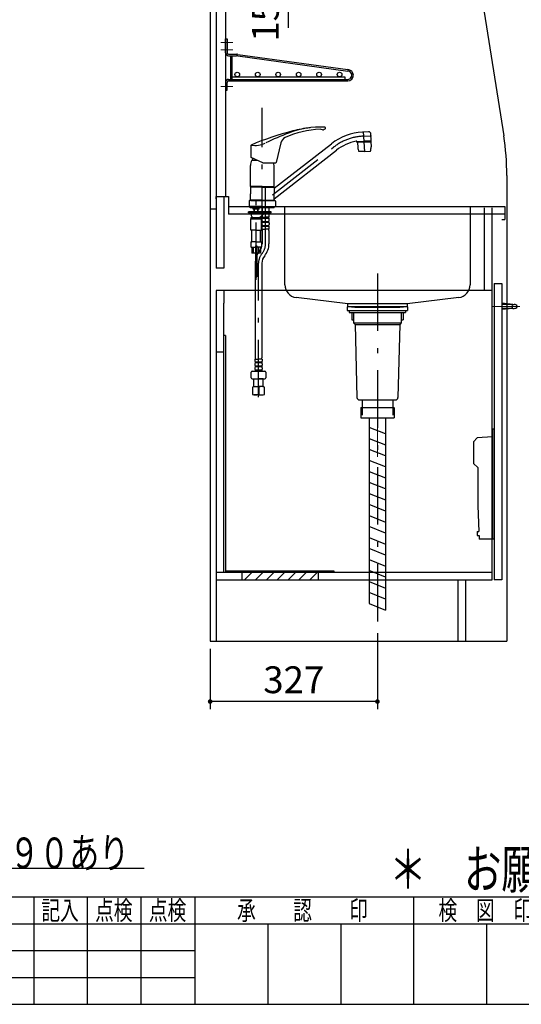
# Model space of a CAD drawing. Units: millimetres. Extents: x 210 to 6060, y -216 to 4222.
# Drawn here: x 3123 to 4103, y 68 to 1993 of the extents above; entities that cross this region are included whole.
import ezdxf

# ---------------------------------------------------------------- set-up
doc = ezdxf.new("R2010")
doc.units = ezdxf.units.MM
doc.header["$LTSCALE"] = 3.75
doc.linetypes.add('DASHDOT', pattern=[50.5, 30, -9, 2.5, -9])
doc.linetypes.add('HIDDEN', pattern=[12.6, 8.4, -4.2])
for name, color, linetype, lineweight in [('シンク', 14, 'Continuous', 9), ('スイッチ', 4, 'Continuous', 9), ('メイン', 7, 'Continuous', 9), ('水切棚', 132, 'Continuous', 9), ('蛇口、冷蔵庫', 94, 'Continuous', 9), ('設備類', 134, 'Continuous', 9), ('電源', 54, 'Continuous', 9)]:
    doc.layers.add(name, color=color, linetype=linetype, lineweight=lineweight)
doc.styles.get("Standard").update_dxf_attribs({"font": 'txt', "bigfont": 'bigfont'})
doc.styles.add('ＭＳ ゴシック', font='txt')
doc.dimstyles.get("Standard").update_dxf_attribs({"dimtxt": 0.18, "dimasz": 0.18, "dimexe": 0.18, "dimexo": 0.0625, "dimgap": 0.09, "dimtad": 0, "dimtih": 1, "dimtoh": 1, "dimdec": 4, "dimzin": 0, "dimdsep": 46, "dimtxsty": 'Standard', "dimcen": 0.09, "dimadec": 0, "dimazin": 0, "dimtfac": 1, "dimtdec": 4, "dimtofl": 0, "dimtmove": 0, "dimatfit": 3, "dimfxl": 1, "dimtolj": 1, "dimtzin": 0, "dimarcsym": 0})
pattern_1 = [(45, (-3041.312, 21.5), (-10.606602, 10.606602), [])]

# ---------------------------------------------------------------- blocks, each defined once
blk = doc.blocks.new('_DOT')
at = {"color": 0}
blk.add_line((-0.5, 0), (-1, 0), dxfattribs=at)
at = {"color": 0, "const_width": 0.5}
blk.add_lwpolyline([(-0.25, 0, 1), (0.25, 0, 1)], format="xyb", close=True, dxfattribs=at)
blk = doc.blocks.new('Dim1')
at = {"layer": '設備類', "color": 134, "linetype": 'Continuous', "lineweight": 30}
for p, q in [((2846.7, 762.5), (2846.7, 527)), ((2861.7, 762.5), (2861.7, 527)), ((2930.1, 542), (2801.7, 542))]:
    blk.add_line(p, q, dxfattribs=at)
at = {"layer": '設備類', "color": 134, "linetype": 'Continuous', "lineweight": 30, "xscale": 9, "yscale": 9, "zscale": 9}
for p, rotation in [((2846.7, 542), 359.9999999999996), ((2861.7, 542), 179.9999999999998)]:
    blk.add_blockref('_DOT', p, dxfattribs=dict(at, rotation=rotation))
at = {"layer": '設備類', "color": 134, "linetype": 'Continuous', "lineweight": 9, "insert": (2877.6, 540.2), "char_height": 52.5, "width": 387.5, "attachment_point": 7, "style": 'ＭＳ ゴシック'}
blk.add_mtext('15', dxfattribs=at)
blk = doc.blocks.new('*G32')
at = {"layer": 'スイッチ', "color": 4, "linetype": 'Continuous', "lineweight": 30}
for p, q in [((3556.8, 912.5), (3556.8, 897.5)), ((3706.8, 912.5), (3556.8, 912.5)), ((3706.8, 897.5), (3706.8, 912.5)), ((3556.8, 897.5), (3706.8, 897.5))]:
    blk.add_line(p, q, dxfattribs=at)
blk = doc.blocks.new('*G33')
at = {"layer": 'スイッチ', "color": 4, "linetype": 'Continuous', "lineweight": 30}
for p, q in [((3526.8, 912.5), (3526.8, 915)), ((3526.8, 915), (3736.8, 915)), ((3736.8, 912.5), (3526.8, 912.5)), ((3736.8, 915), (3736.8, 912.5))]:
    blk.add_line(p, q, dxfattribs=at)
blk = doc.blocks.new('Dim13')
at = {"layer": '設備類', "color": 134, "linetype": 'Continuous', "lineweight": 30}
for p, q in [((3821.8, 793.3), (3821.8, 644.6)), ((3494.8, 762.5), (3494.8, 644.6)), ((3821.8, 659.6), (3494.8, 659.6))]:
    blk.add_line(p, q, dxfattribs=at)
at = {"layer": '設備類', "color": 134, "linetype": 'Continuous', "lineweight": 30, "xscale": 9, "yscale": 9, "zscale": 9}
for p, rotation in [((3494.8, 659.6), 179.9999999999998), ((3821.8, 659.6), 359.9999999999997)]:
    blk.add_blockref('_DOT', p, dxfattribs=dict(at, rotation=rotation))
at = {"layer": '設備類', "color": 134, "linetype": 'Continuous', "lineweight": 9, "insert": (3658.3, 659.6), "char_height": 52.5, "width": 675, "attachment_point": 8, "style": 'ＭＳ ゴシック'}
blk.add_mtext('327', dxfattribs=at)
blk = doc.blocks.new('*G35')
at = {"layer": '蛇口、冷蔵庫', "color": 94, "linetype": 'Continuous', "lineweight": 30}
for p, q in [((4016.8, 1175.5), (4009.8, 1167.5)), ((4046.8, 1177.5), (4016.8, 1175.5)), ((4046.8, 1192.5), (4046.8, 977.5)), ((4049.8, 1192.5), (4046.8, 1192.5)), ((4009.8, 1167.5), (4009.8, 1125.5)), ((4017.8, 1117.5), (4009.8, 1125.5)), ((4017.8, 1117.5), (4017.8, 1042.5)), ((4017.8, 1042.5), (4020.1, 992.5)), ((4016.8, 992.5), (4020.1, 992.5)), ((4016.8, 992.5), (4016.8, 984.5)), ((4016.8, 984.5), (4020.5, 984.5)), ((4020.5, 984.5), (4020.8, 977.5)), ((4049.8, 977.5), (4020.8, 977.5))]:
    blk.add_line(p, q, dxfattribs=at)
blk = doc.blocks.new('*G36')
at = {"layer": 'スイッチ', "color": 4, "linetype": 'DASHDOT', "lineweight": 9}
blk.add_line((4099.9, 1432.5), (4044.8, 1432.5), dxfattribs=at)
at = {"layer": 'スイッチ', "color": 4, "linetype": 'Continuous', "lineweight": 30}
for p, q in [((4086.4, 1436.4), (4064.8, 1438.5)), ((4064.8, 1438.5), (4064.8, 1426.5)), ((4086.4, 1436.4), (4064.8, 1436)), ((4086.4, 1428.6), (4064.8, 1429)), ((4086.4, 1428.6), (4064.8, 1426.5)), ((4086.4, 1436.4), (4089.1, 1436.4)), ((4086.4, 1428.6), (4089.1, 1428.6))]:
    blk.add_line(p, q, dxfattribs=at)
for centre, radius, start, end in [((4114.8, 1432.5), 30, 175.1694, 184.8306), ((4086.4, 1434.9), 1.5, 90, 175.1694), ((4086.4, 1430.1), 1.5, 184.8306, 270), ((4089.1, 1426.4), 10, 69.7948, 90), ((4089.1, 1438.6), 10, 270, 290.2052), ((4091.3, 1432.5), 3.5, 290.2052, 69.7948)]:
    blk.add_arc(centre, radius, start, end, dxfattribs=at)
blk = doc.blocks.new('Dim15')
at = {"layer": '設備類', "color": 134, "linetype": 'Continuous', "lineweight": 30}
for p, q in [((3709.8, 2064.5), (3632.2, 2064.5)), ((3647.2, 2064.5), (3647.2, 1977.2)), ((3711.8, 2049.5), (3632.2, 2049.5))]:
    blk.add_line(p, q, dxfattribs=at)
at = {"layer": '設備類', "color": 134, "linetype": 'Continuous', "lineweight": 30, "xscale": 9, "yscale": 9, "zscale": 9}
for p, rotation in [((3647.2, 2064.5), 269.9999999999997), ((3647.2, 2049.5), 89.99999999999949)]:
    blk.add_blockref('_DOT', p, dxfattribs=dict(at, rotation=rotation))
at = {"layer": '設備類', "color": 134, "linetype": 'Continuous', "lineweight": 9, "insert": (3645.4, 2029.7), "char_height": 52.5, "width": 387.5, "attachment_point": 9, "rotation": 90, "style": 'ＭＳ ゴシック'}
blk.add_mtext('15', dxfattribs=at)
blk = doc.blocks.new('Dim17')
at = {"layer": '設備類', "color": 134, "linetype": 'Continuous', "lineweight": 30}
for p, q in [((3758.8, 2554.5), (3844.5, 2554.5)), ((3829.5, 2554.5), (3829.5, 2049.5)), ((3758.8, 2049.5), (3844.5, 2049.5))]:
    blk.add_line(p, q, dxfattribs=at)
at = {"layer": '設備類', "color": 134, "linetype": 'Continuous', "lineweight": 30, "xscale": 9, "yscale": 9, "zscale": 9}
for p, rotation in [((3829.5, 2554.5), 89.99999999999959), ((3829.5, 2049.5), 269.9999999999995)]:
    blk.add_blockref('_DOT', p, dxfattribs=dict(at, rotation=rotation))
at = {"layer": '設備類', "color": 134, "linetype": 'Continuous', "lineweight": 9, "insert": (3829.5, 2302), "char_height": 60, "width": 771.429, "attachment_point": 8, "rotation": 90, "style": 'ＭＳ ゴシック'}
blk.add_mtext('505', dxfattribs=at)
blk = doc.blocks.new('*G60')
at = {"layer": '蛇口、冷蔵庫', "color": 94, "linetype": 'DASHDOT', "lineweight": 30}
for p, q in [((3596.8, 1554.5), (3596.8, 1820.6)), ((3796.9, 1734.7), (3794.8, 1774.5)), ((3793, 1765.3), (3810.5, 1766.2)), ((3616.8, 1650.6), (3736.7, 1744.2)), ((3584.8, 1484.3), (3584.8, 1670.1)), ((3603.1, 1554.9), (3603.1, 1675.2)), ((3589.4, 1254.7), (3589.4, 1516.8))]:
    blk.add_line(p, q, dxfattribs=at)
at = {"layer": '蛇口、冷蔵庫', "color": 94, "linetype": 'Continuous', "lineweight": 30}
for p, q in [((3804.5, 1773.9), (3792.4, 1773.3)), ((3633, 1752.4), (3623.8, 1713.8)), ((3781.7, 1754.7), (3795.8, 1755.4)), ((3781.8, 1753.7), (3781.7, 1754.8)), ((3781.8, 1753.7), (3795.8, 1754.4)), ((3795.9, 1753.4), (3782.9, 1752.7)), ((3782.9, 1752.7), (3783.1, 1753)), ((3782.9, 1752.7), (3783.4, 1743.1)), ((3795.9, 1753.6), (3783.1, 1753)), ((3785.9, 1753.9), (3785.9, 1753.1)), ((3809.9, 1756.2), (3795.8, 1755.4)), ((3809.9, 1755.2), (3795.8, 1754.4)), ((3795.9, 1753.6), (3808.7, 1754.3)), ((3795.9, 1753.4), (3808.9, 1754.1)), ((3805.8, 1755), (3805.8, 1754.1)), ((3808.7, 1754.3), (3808.9, 1754.1)), ((3808.9, 1754.1), (3809.4, 1744.5)), ((3809.9, 1756.4), (3809.2, 1769.7)), ((3809.9, 1755.2), (3809.9, 1756.2)), ((3574.8, 1723.9), (3574.8, 1748)), ((3619.9, 1642.9), (3741.6, 1737.9)), ((3620.3, 1663.5), (3731.8, 1750.6)), ((3796.8, 1735.7), (3785.6, 1735.1)), ((3796.8, 1735.7), (3808.1, 1736.2)), ((3597.6, 1713.2), (3574.8, 1723.9)), ((3576.3, 1718.2), (3586.9, 1718.2)), ((3577.8, 1722.4), (3577.8, 1718.2)), ((3573.8, 1667.1), (3573.8, 1707.8)), ((3598.4, 1713.1), (3622.8, 1713.1)), ((3619.8, 1667.1), (3619.8, 1707.8)), ((3574.3, 1666.6), (3573.8, 1667.1)), ((3596.8, 1667.1), (3573.8, 1667.1)), ((3574.1, 1665.9), (3573.8, 1665.6)), ((3573.8, 1665.6), (3573.8, 1652.9)), ((3596.8, 1665.6), (3573.8, 1665.6)), ((3596.8, 1665.9), (3574.1, 1665.9)), ((3596.8, 1666.6), (3574.3, 1666.6)), ((3574.3, 1666.4), (3574.3, 1665.9)), ((3596.8, 1666.4), (3574.3, 1666.4)), ((3576.9, 1666.6), (3576.9, 1666.4)), ((3596.8, 1667.1), (3619.8, 1667.1)), ((3596.8, 1666.6), (3619.3, 1666.6)), ((3596.8, 1666.4), (3619.3, 1666.4)), ((3596.8, 1665.9), (3618.8, 1665.9)), ((3596.8, 1665.6), (3619.8, 1665.6)), ((3615.8, 1665.9), (3619.5, 1665.9)), ((3616.8, 1666.6), (3616.8, 1666.4)), ((3619.8, 1667.1), (3619.3, 1666.6)), ((3619.3, 1666.4), (3619.3, 1665.9)), ((3619.5, 1665.9), (3619.8, 1665.6)), ((3619.8, 1665.6), (3619.8, 1652.9)), ((3570.8, 1638.3), (3570.8, 1627.5)), ((3574.5, 1639.5), (3572, 1639.5)), ((3573.8, 1640.3), (3573.8, 1652.9)), ((3573.8, 1640.3), (3574.1, 1640)), ((3596.8, 1640.3), (3573.8, 1640.3)), ((3576.6, 1640.3), (3573.8, 1640.3)), ((3576.9, 1640), (3574.1, 1640)), ((3596.8, 1640), (3574.1, 1640)), ((3574.3, 1640), (3574.3, 1639.5)), ((3574.3, 1639.5), (3596.8, 1639.5)), ((3576.9, 1640), (3574.8, 1640)), ((3577.9, 1640), (3574.8, 1640)), ((3596.8, 1640.3), (3619.8, 1640.3)), ((3596.8, 1640), (3619.5, 1640)), ((3596.8, 1639.5), (3619.3, 1639.5)), ((3619.1, 1639.5), (3621.6, 1639.5)), ((3619.3, 1640), (3619.3, 1639.5)), ((3619.8, 1640.3), (3619.5, 1640)), ((3619.8, 1640.3), (3619.8, 1652.9)), ((3622.8, 1638.3), (3622.8, 1627.5)), ((3596.8, 1627.5), (3570.8, 1627.5)), ((3573.3, 1625.5), (3573.3, 1627.5)), ((3584.8, 1625.5), (3573.3, 1625.5)), ((3579, 1622.7), (3579, 1625.5)), ((3579.2, 1622.5), (3579, 1622.7)), ((3584.8, 1622.5), (3579.2, 1622.5)), ((3580.8, 1617.5), (3580.8, 1622.5)), ((3581.5, 1617.5), (3581.5, 1622.5)), ((3603.1, 1625.5), (3584.8, 1625.5)), ((3590.5, 1622.5), (3584.8, 1622.5)), ((3588.2, 1617.5), (3588.2, 1622.5)), ((3588.8, 1617.5), (3588.8, 1622.5)), ((3590.7, 1622.7), (3590.5, 1622.5)), ((3590.7, 1622.7), (3590.7, 1625.5)), ((3596.6, 1625.5), (3596.6, 1617.5)), ((3596.8, 1627.5), (3622.8, 1627.5)), ((3620.3, 1625.5), (3603.1, 1625.5)), ((3609.6, 1625.5), (3609.6, 1617.5)), ((3620.3, 1625.5), (3620.3, 1627.5)), ((3614.1, 1617.5), (3569.8, 1617.5)), ((3569.8, 1615.5), (3569.8, 1617.5)), ((3614.1, 1615.5), (3569.8, 1615.5)), ((3574.3, 1606.5), (3584.8, 1606.5)), ((3574.3, 1606.5), (3574.3, 1603.5)), ((3574.3, 1582), (3574.3, 1603.5)), ((3574.3, 1603.5), (3595.3, 1603.5)), ((3575.3, 1613.5), (3575.3, 1610.5)), ((3584.8, 1606.5), (3595.3, 1606.5)), ((3600.2, 1614.2), (3593, 1607.6)), ((3595.3, 1606.5), (3595.3, 1603.5)), ((3595.3, 1582), (3595.3, 1603.5)), ((3596.1, 1600.4), (3596.1, 1603.2)), ((3596.6, 1610.9), (3596.6, 1607.2)), ((3596.9, 1606.9), (3596.6, 1607.2)), ((3596.7, 1604.9), (3596.7, 1606.9)), ((3596.7, 1606.9), (3603.1, 1606.9)), ((3596.7, 1606.4), (3609.5, 1606.4)), ((3596.7, 1604.9), (3609.5, 1604.9)), ((3596.7, 1598.6), (3609.5, 1598.6)), ((3596.7, 1597.1), (3596.7, 1598.6)), ((3597.2, 1606.9), (3603.1, 1606.9)), ((3609.5, 1606.9), (3603.1, 1606.9)), ((3609, 1606.9), (3603.1, 1606.9)), ((3609.3, 1606.9), (3609.6, 1607.2)), ((3609.5, 1604.9), (3609.5, 1606.9)), ((3609.5, 1597.1), (3609.5, 1598.6)), ((3609.6, 1615.5), (3609.6, 1607.2)), ((3610.1, 1600.4), (3610.1, 1603.2)), ((3614.1, 1615.5), (3614.1, 1617.5)), ((3584.8, 1581.5), (3574.8, 1581.5)), ((3576.3, 1559.5), (3576.3, 1580.5)), ((3584.8, 1581.5), (3594.8, 1581.5)), ((3593.3, 1559.5), (3593.3, 1580.5)), ((3596.1, 1595.4), (3596.1, 1592.6)), ((3596.1, 1583.5), (3596.1, 1587.6)), ((3596.1, 1583.5), (3603.1, 1583.5)), ((3596.4, 1581.1), (3596.4, 1554.9)), ((3596.7, 1597.1), (3609.5, 1597.1)), ((3596.7, 1589.3), (3596.7, 1590.8)), ((3596.7, 1590.8), (3609.5, 1590.8)), ((3596.8, 1589.3), (3609.5, 1589.3)), ((3610.1, 1583.5), (3603.1, 1583.5)), ((3609.5, 1589.3), (3609.5, 1590.8)), ((3609.8, 1581.1), (3609.8, 1554.9)), ((3610.1, 1595.4), (3610.1, 1592.6)), ((3610.1, 1583.5), (3610.1, 1587.6)), ((3574.3, 1558), (3574.3, 1549)), ((3584.8, 1558.5), (3574.8, 1558.5)), ((3574.8, 1548.5), (3583.3, 1548.5)), ((3576.3, 1548.5), (3576.3, 1536.5)), ((3579.9, 1536.5), (3579.9, 1548.5)), ((3583.3, 1550.7), (3583.3, 1536.5)), ((3583.4, 1550.5), (3583.4, 1490.5)), ((3583.4, 1550.5), (3586.3, 1550.5)), ((3583.6, 1551), (3586, 1551)), ((3584.8, 1558.5), (3594.8, 1558.5)), ((3586.3, 1550.7), (3586.3, 1536.5)), ((3586.3, 1550.5), (3586.3, 1490.5)), ((3594.8, 1548.5), (3586.3, 1548.5)), ((3589.7, 1536.5), (3589.7, 1548.5)), ((3593.3, 1548.5), (3593.3, 1536.5)), ((3595.3, 1558), (3595.3, 1549)), ((3583.3, 1536.5), (3576.3, 1536.5)), ((3593.3, 1536.5), (3586.3, 1536.5)), ((3582.7, 1516.8), (3582.7, 1331.7)), ((3596.1, 1516.8), (3596.1, 1331.7)), ((3583.4, 1490.5), (3586.3, 1490.5)), ((3582.4, 1329.3), (3589.4, 1329.3)), ((3582.4, 1329.3), (3582.4, 1325.3)), ((3596.4, 1329.3), (3589.4, 1329.3)), ((3596.4, 1329.3), (3596.4, 1325.3)), ((3582.4, 1320.3), (3582.4, 1317.5)), ((3582.4, 1312.5), (3582.4, 1309.7)), ((3595.8, 1323.5), (3583, 1323.5)), ((3583, 1323.5), (3583, 1322)), ((3595.8, 1322), (3583, 1322)), ((3595.8, 1315.7), (3583, 1315.7)), ((3583, 1315.7), (3583, 1314.2)), ((3595.8, 1314.2), (3583, 1314.2)), ((3595.8, 1323.5), (3595.8, 1322)), ((3595.8, 1315.7), (3595.8, 1314.2)), ((3596.4, 1320.3), (3596.4, 1317.5)), ((3596.4, 1312.5), (3596.4, 1309.7)), ((3574.9, 1292.8), (3574.9, 1303.8)), ((3576.9, 1305.8), (3589.4, 1305.8)), ((3576.9, 1290.8), (3589.4, 1290.8)), ((3580.4, 1275.5), (3580.4, 1290.8)), ((3580.5, 1290.8), (3580.4, 1290.8)), ((3580.4, 1290.8), (3589.4, 1290.8)), ((3595.8, 1307.9), (3583, 1307.9)), ((3583, 1307.9), (3583, 1305.9)), ((3595.8, 1306.4), (3583, 1306.4)), ((3589.4, 1305.8), (3601.9, 1305.8)), ((3589.4, 1290.8), (3601.9, 1290.8)), ((3598.4, 1290.8), (3589.4, 1290.8)), ((3595.8, 1307.9), (3595.8, 1305.9)), ((3598.4, 1275.5), (3598.4, 1290.8)), ((3598.4, 1290.8), (3598.4, 1290.8)), ((3603.9, 1303.8), (3603.9, 1292.8)), ((3577.4, 1274.7), (3580.4, 1275.5)), ((3577.4, 1274.7), (3578.1, 1274.7)), ((3577.4, 1274.7), (3577.4, 1260.4)), ((3580.4, 1275.5), (3589.4, 1275.5)), ((3580.4, 1275.5), (3589.4, 1275.5)), ((3588.8, 1274.7), (3590.1, 1274.7)), ((3588.8, 1274.7), (3588.8, 1260.4)), ((3588.8, 1274.7), (3588.8, 1260.4)), ((3598.4, 1275.5), (3589.4, 1275.5)), ((3590.1, 1274.7), (3590.1, 1260.4)), ((3601.4, 1274.7), (3598.4, 1275.5)), ((3600.8, 1274.7), (3601.4, 1274.7)), ((3601.4, 1260.4), (3601.4, 1274.7)), ((3577.4, 1260.4), (3580.4, 1259.5)), ((3577.4, 1260.4), (3578.1, 1260.4)), ((3589.4, 1259.5), (3580.4, 1259.5)), ((3588.8, 1260.4), (3590.1, 1260.4)), ((3589.4, 1259.5), (3598.4, 1259.5)), ((3598.4, 1259.5), (3601.4, 1260.4)), ((3600.8, 1260.4), (3601.4, 1260.4))]:
    blk.add_line(p, q, dxfattribs=at)
at = {"layer": '蛇口、冷蔵庫', "color": 94, "linetype": 'HIDDEN', "lineweight": 30}
for p, q in [((3583.4, 1522.1), (3586.3, 1522.1)), ((3583.4, 1497.5), (3586.3, 1497.5))]:
    blk.add_line(p, q, dxfattribs=at)
at = {"layer": '蛇口、冷蔵庫', "color": 94, "linetype": 'Continuous', "lineweight": 30}
for centre, radius, start, end in [((3819.2, 1156.6), 640, 104.7369, 112.4573), ((3716.7, 1599.1), 180, 92.2611, 114.7709), ((3709.6, 1613), 170, 86.7624, 111.3259), ((3717.5, 1543.4), 240, 96.4899, 104.7369), ((3710, 1771), 8, 57.8309, 92.2611), ((3715, 1779), 1.5, 237.8309, 293.4625), ((3703.7, 1805.2), 30, 293.4625, 302.7401), ((3719.1, 1781.2), 1.5, 302.7401, 86.7624), ((3798.3, 1665.4), 108, 93, 128), ((3804.7, 1769.4), 4.5, 3, 93), ((3880.5, 1175.2), 640, 111.3259, 115.6132), ((3647.6, 1748.9), 15, 114.7709, 166.5), ((3798.3, 1665.4), 92, 101.1161, 128), ((3780.7, 1754.7), 1, 2.9827, 101.1161), ((3809.7, 1756.4), 0.2, 273, 3), ((3576.3, 1747), 1.5, 112.3673, 180), ((3583.1, 1792.3), 45, 259.6785, 295.7266), ((3803.4, 1744.2), 20, 183.0001, 207.1469), ((3789.4, 1743.5), 20, 338.8532, 3.0001), ((3596.8, 1707.8), 23, 153.0376, 180), ((3575.8, 1724.5), 1, 180, 245), ((3598.4, 1715.1), 2, 245, 270), ((3596.8, 1707.8), 23, 0, 13.2808), ((3622.8, 1714.1), 1, 270, 346.5), ((3620.1, 1663.7), 0.3, 180, 308), ((3572, 1638.3), 1.2, 90, 180), ((3620.1, 1642.7), 0.3, 128, 180), ((3621.6, 1638.3), 1.2, 0, 90), ((3573.3, 1613.5), 2, 0, 90), ((3579.3, 1610.5), 4, 180, 270), ((3590.3, 1610.5), 4, 270, 313.7256), ((3599, 1603.2), 2.85, 142.1507, 180), ((3599, 1600.4), 2.85, 180, 217.8493), ((3603.6, 1610.5), 5, 90, 132.8062), ((3607.3, 1603.2), 2.85, 360, 37.8493), ((3607.3, 1600.4), 2.85, 322.1507, 0), ((3574.8, 1582), 0.5, 180, 270), ((3575.3, 1580.5), 1, 0, 90), ((3594.3, 1580.5), 1, 90, 180), ((3594.8, 1582), 0.5, 270, 0), ((3599, 1595.4), 2.85, 142.1507, 180), ((3599, 1592.6), 2.85, 180, 217.8493), ((3599, 1587.6), 2.85, 142.1507, 180), ((3606.4, 1581.1), 10, 165.9301, 180), ((3607.3, 1595.4), 2.85, 360, 37.8493), ((3607.3, 1592.6), 2.85, 322.1507, 0), ((3607.3, 1587.6), 2.85, 0, 37.8493), ((3599.8, 1581.1), 10, 0, 14.0699), ((3574.8, 1558), 0.5, 90, 180), ((3574.8, 1549), 0.5, 180, 270), ((3575.3, 1559.5), 1, 270, 0), ((3583.6, 1550.7), 0.3, 90, 180), ((3586, 1550.7), 0.3, 0, 90), ((3573.1, 1554.9), 23.3, 320.5038, 0), ((3594.3, 1559.5), 1, 180, 270), ((3594.8, 1558), 0.5, 0, 90), ((3594.8, 1549), 0.5, 270, 0), ((3573.1, 1554.9), 36.7, 320.5038, 0), ((3619.4, 1516.8), 36.7, 140.5038, 180), ((3619.4, 1516.8), 23.3, 140.5038, 180), ((3592.7, 1331.7), 10, 180, 194.0699), ((3586.1, 1331.7), 10, 345.9301, 0), ((3585.3, 1325.3), 2.85, 180, 217.8493), ((3585.3, 1320.3), 2.85, 142.1507, 180), ((3585.3, 1317.5), 2.85, 180, 217.8493), ((3585.3, 1312.5), 2.85, 142.1507, 180), ((3585.3, 1309.7), 2.85, 180, 217.8493), ((3593.6, 1325.3), 2.85, 322.1507, 0), ((3593.6, 1320.3), 2.85, 360, 37.8493), ((3593.6, 1317.5), 2.85, 322.1507, 0), ((3593.6, 1312.5), 2.85, 360, 37.8493), ((3593.6, 1309.7), 2.85, 322.1507, 0), ((3576.9, 1303.8), 2, 90, 180), ((3576.9, 1292.8), 2, 180, 270), ((3601.9, 1303.8), 2, 0, 90), ((3601.9, 1292.8), 2, 270, 0), ((3583.4, 1257.2), 18.3, 72.9457, 107.0543), ((3595.4, 1257.2), 18.3, 72.9457, 107.0543), ((3583.4, 1276), 16.5, 250.8857, 288.9387), ((3595.4, 1276), 16.5, 251.0613, 288.9387)]:
    blk.add_arc(centre, radius, start, end, dxfattribs=at)
at = {"layer": '蛇口、冷蔵庫', "color": 94, "linetype": 'DASHDOT', "lineweight": 30}
for centre, radius, start, end in [((3798.3, 1665.4), 100, 93, 128), ((3573.1, 1554.9), 30, 320.5038, 0), ((3619.4, 1516.8), 30, 140.5038, 180)]:
    blk.add_arc(centre, radius, start, end, dxfattribs=at)

msp = doc.modelspace()

# ---------------------------------------------------------------- hatches: boundary and pattern name
at = {"layer": 'スイッチ', "linetype": 'Continuous', "lineweight": 9}
h = msp.add_hatch(dxfattribs=at)
h.set_pattern_fill('', scale=0.066667, style=0, pattern_type=2)
h.set_pattern_definition(pattern_1)
h.paths.add_polyline_path([(3526.827, 912.5), (3526.827, 915), (3736.827, 915), (3736.827, 912.5)], flags=0)
h = msp.add_hatch(dxfattribs=at)
h.set_pattern_fill('', scale=0.066667, style=0, pattern_type=2)
h.set_pattern_definition(pattern_1)
h.paths.add_polyline_path([(3706.827, 912.5), (3556.827, 912.5), (3556.827, 897.5), (3706.827, 897.5)], flags=0)

# ---------------------------------------------------------------- linework, layer by layer
at = {"layer": 'シンク', "color": 14, "linetype": 'Continuous', "lineweight": 30}
for p, q in [((3640.827, 1474.636), (3640.827, 1627.5)), ((4002.827, 1627.5), (4002.827, 1474.636)), ((3763.827, 1437.5), (3662.801, 1449.82)), ((3980.854, 1449.82), (3879.827, 1437.5)), ((3879.827, 1437.5), (3763.827, 1437.5)), ((3763.827, 1431.5), (3763.827, 1437.5)), ((3879.827, 1431.5), (3763.827, 1431.5)), ((3777.827, 1430.5), (3763.827, 1431.5)), ((3865.827, 1430.5), (3777.827, 1430.5)), ((3879.827, 1431.5), (3865.827, 1430.5)), ((3879.827, 1437.5), (3879.827, 1431.5))]:
    msp.add_line(p, q, dxfattribs=at)
msp.add_lwpolyline([(2656.681, 878.9), (2765.771, 333.586), (3365.771, 333.586)], dxfattribs=at)
for centre, start, end in [((3665.827, 1474.636), 180, 263.047043), ((3977.827, 1474.636), 276.952957, 0)]:
    msp.add_arc(centre, 25, start, end, dxfattribs=at)
at = {"layer": 'メイン', "color": 7, "linetype": 'Continuous', "lineweight": 30}
for p, q in [((210, 277.5), (6060, 277.5)), ((3150, 277.5), (3150, 67.5)), ((3255, 67.5), (3255, 277.5)), ((3360, 67.5), (3360, 277.5)), ((3465, 277.5), (3465, 67.5)), ((3892.5, 277.5), (3892.5, 67.5)), ((2212.5, 225), (4320, 225)), ((3607.5, 225), (3607.5, 67.5)), ((3750, 225), (3750, 67.5)), ((4035, 225), (4035, 67.5)), ((2212.5, 172.5), (3465, 172.5)), ((2212.5, 120), (3465, 120)), ((210, 67.5), (6060, 67.5))]:
    msp.add_line(p, q, dxfattribs=at)
at = {"layer": '水切棚', "color": 132, "linetype": 'DASHDOT', "lineweight": 9}
for p, q in [((3539.102, 1948.5), (3515.861, 1948.5)), ((3539.102, 1934.5), (3515.861, 1934.5)), ((3539.102, 1862.5), (3515.861, 1862.5)), ((3821.827, 1207.79), (3821.827, 1241.937)), ((3821.827, 1138.185), (3821.827, 1239.968))]:
    msp.add_line(p, q, dxfattribs=at)
at = {"layer": '水切棚', "color": 132, "linetype": 'Continuous', "lineweight": 30}
for p, q in [((3524.827, 1955.5), (3527.827, 1955.5)), ((3524.827, 1928.5), (3524.827, 1955.5)), ((3527.827, 1955.5), (3527.827, 1928.5)), ((3530.827, 1925.5), (3546.791, 1925.5)), ((3530.827, 1922.5), (3546.583, 1922.5)), ((3534.827, 1922.5), (3534.827, 1876.5)), ((3537.827, 1876.5), (3537.827, 1922.5)), ((3548.647, 1922.357), (3763.827, 1892.471)), ((3548.854, 1925.357), (3763.827, 1895.5)), ((3524.827, 1870.5), (3524.827, 1855.5)), ((3527.827, 1855.5), (3527.827, 1870.5)), ((3530.827, 1876.5), (3764.15, 1876.5)), ((3530.827, 1873.5), (3763.827, 1873.5)), ((3537.827, 1881.5), (3757.827, 1881.5)), ((3757.827, 1881.5), (3757.827, 1876.5)), ((3524.827, 1855.5), (3527.827, 1855.5))]:
    msp.add_line(p, q, dxfattribs=at)
for centre in [(3547.827, 1886), (3587.827, 1886), (3627.827, 1886), (3667.827, 1886), (3707.827, 1886), (3747.827, 1886)]:
    msp.add_circle(centre, 4.5, dxfattribs=at)
for centre, radius, start, end in [((3530.827, 1928.5), 6, 180, 270), ((3530.827, 1928.5), 3, 180, 270), ((3546.583, 1907.5), 15, 82.092837, 90), ((3546.791, 1910.5), 15, 82.092837, 90), ((3763.827, 1884.5), 8, 270, 91.367574), ((3763.827, 1884.5), 11, 270, 90), ((3530.827, 1870.5), 6, 90, 180), ((3530.827, 1870.5), 3, 90, 180)]:
    msp.add_arc(centre, radius, start, end, dxfattribs=at)
at = {"layer": '設備類', "color": 134, "linetype": 'Continuous', "lineweight": 30}
for p, q in [((3494.827, 2762.5), (3494.827, 777.5)), ((3506.827, 2677.5), (3506.827, 1647.5)), ((3524.827, 2677.5), (3524.827, 1647.5)), ((3924.827, 2677.5), (4068.709, 1766.251)), ((4074.827, 1688.269), (4074.827, 777.5)), ((3505.827, 1647.5), (3530.827, 1647.5)), ((3505.827, 1647.5), (3505.827, 1642.5)), ((3506.827, 1647.5), (3506.827, 1507.5)), ((3521.827, 1647.5), (3521.827, 1507.5)), ((3530.827, 1647.5), (3530.827, 1612.5)), ((3506.827, 1622.5), (3494.827, 1622.5)), ((3530.827, 1627.5), (4070.827, 1627.5)), ((4030.827, 1463.5), (4030.827, 1625.5)), ((4045.827, 1492.5), (4045.827, 1625.5)), ((4070.827, 1627.5), (4070.827, 1602.5)), ((4070.827, 1612.5), (3530.827, 1612.5)), ((4064.827, 1602.5), (4070.827, 1602.5)), ((3521.827, 1507.5), (3506.827, 1507.5)), ((4045.827, 897.5), (4045.827, 1492.5)), ((4049.827, 1477.5), (4049.827, 897.5)), ((4049.827, 1477.5), (4064.827, 1477.5)), ((4064.827, 1477.5), (4064.827, 897.5)), ((3506.827, 1463.5), (3506.827, 777.5)), ((4030.827, 1463.5), (3506.827, 1463.5)), ((3521.827, 1463.5), (3521.827, 1438.5)), ((4045.827, 1463.5), (4030.827, 1463.5)), ((3521.827, 912.5), (3521.827, 1438.5)), ((3762.827, 1431.5), (3762.827, 1424.5)), ((3880.827, 1431.5), (3880.827, 1424.5)), ((3762.827, 1424.5), (3880.827, 1424.5)), ((3766.827, 1424.5), (3766.827, 1420.5)), ((3766.827, 1420.5), (3876.827, 1420.5)), ((3771.727, 1420.5), (3771.727, 1406)), ((3771.727, 1406), (3775.327, 1406)), ((3775.327, 1420.5), (3775.327, 1400)), ((3868.327, 1420.5), (3868.327, 1400)), ((3868.327, 1406), (3871.927, 1406)), ((3871.927, 1420.5), (3871.927, 1406)), ((3876.827, 1424.5), (3876.827, 1420.5)), ((3775.327, 1400), (3778.327, 1397)), ((3775.327, 1400), (3868.327, 1400)), ((3778.327, 1397), (3781.712, 1254.381)), ((3778.327, 1397), (3865.327, 1397)), ((3865.327, 1397), (3861.943, 1254.381)), ((3868.327, 1400), (3865.327, 1397)), ((3524.827, 1375.5), (3521.827, 1375.5)), ((3524.827, 1375.5), (3524.827, 912.5)), ((3506.827, 1343.5), (3521.827, 1343.5)), ((4065.851, 1285.5), (4064.827, 1285.5)), ((3786.71, 1249.5), (3856.945, 1249.5)), ((3789.427, 1234.5), (3854.077, 1234.5)), ((3789.427, 1234.5), (3789.427, 1214.5)), ((3791.827, 1249.5), (3791.827, 1234.5)), ((3791.827, 1234.5), (3791.827, 1219.5)), ((3851.827, 1249.5), (3851.827, 1234.5)), ((3851.827, 1234.5), (3851.827, 1219.5)), ((3854.227, 1234.5), (3854.227, 1214.5)), ((3789.427, 1214.5), (3854.227, 1214.5)), ((3506.827, 912.5), (4045.827, 912.5)), ((3506.827, 897.5), (4045.827, 897.5)), ((3979.827, 777.5), (3979.827, 897.5)), ((3994.827, 777.5), (3994.827, 897.5)), ((4064.827, 897.5), (4049.827, 897.5)), ((3494.827, 777.5), (4074.827, 777.5))]:
    msp.add_line(p, q, dxfattribs=at)
at = {"layer": '設備類', "color": 134, "linetype": 'DASHDOT', "lineweight": 30}
msp.add_line((3821.827, 1496.898), (3821.827, 791.957), dxfattribs=at)
at = {"layer": '設備類', "color": 134, "linetype": 'Continuous', "lineweight": 30}
for centre, radius, start, end in [((3574.827, 1688.269), 500, 0, 8.972627), ((3786.71, 1254.5), 5, 181.359306, 270), ((3856.945, 1254.5), 5, 270, 358.640694)]:
    msp.add_arc(centre, radius, start, end, dxfattribs=at)
at = {"layer": '電源', "color": 54, "linetype": 'Continuous', "lineweight": 30}
for p, q in [((3805.827, 1214.5), (3805.827, 851.213)), ((3837.827, 1214.5), (3837.827, 838.413)), ((3837.827, 1183.064), (3805.827, 1195.864)), ((3805.827, 1174.323), (3837.827, 1161.523)), ((3837.827, 1139.983), (3805.827, 1152.783)), ((3837.827, 1118.442), (3805.827, 1131.242)), ((3805.827, 1109.701), (3837.827, 1096.901)), ((3837.827, 1075.361), (3805.827, 1088.161)), ((3805.827, 1066.62), (3837.827, 1053.82)), ((3837.827, 1032.279), (3805.827, 1045.079)), ((3805.827, 1023.539), (3837.827, 1010.739)), ((3837.827, 989.198), (3805.827, 1001.998)), ((3805.827, 980.457), (3837.827, 967.657)), ((3837.827, 946.117), (3805.827, 958.917)), ((3805.827, 937.376), (3837.827, 924.576)), ((3837.827, 903.035), (3805.827, 915.835)), ((3805.827, 894.295), (3837.827, 881.495)), ((3837.827, 859.954), (3805.827, 872.754)), ((3805.827, 851.213), (3837.827, 838.413))]:
    msp.add_line(p, q, dxfattribs=at)

# ---------------------------------------------------------------- block references
for name in ['*G60', '*G36', '*G35', '*G33']:
    msp.add_blockref(name, (0, 0))
at = {"layer": 'スイッチ'}
msp.add_blockref('*G32', (0, 0), dxfattribs=at)

# ---------------------------------------------------------------- texts
at = {"layer": 'シンク', "color": 14, "linetype": 'Continuous', "lineweight": 9, "insert": (2765.771, 333.586), "char_height": 60, "width": 769.78231, "attachment_point": 7}
msp.add_mtext('{\\fＭＳ ゴシック;\\W0.714286;底板排水穴φ９０あり}', dxfattribs=at)
at = {"layer": 'メイン', "color": 7, "linetype": 'Continuous', "lineweight": 9, "attachment_point": 7}
for s, insert, char_height, width in [('{\\fＭＳ ゴシック;\\W0.714286;＊\u3000お願い\u3000本物件のご発注時には本図面を必ずご添付下さい。}', (3845, 293.901), 75, 2780.18361), ('{\\fＭＳ ゴシック;\\W0.714286;記入}', (3165, 232.5), 37.5, 92.88325), ('{\\fＭＳ ゴシック;\\W0.714286;点検}', (3270, 232.5), 37.5, 92.65504), ('{\\fＭＳ ゴシック;\\W0.714286;点検}', (3375, 232.5), 37.5, 92.65504), ('{\\fＭＳ ゴシック;\\W0.714286;承\u3000\u3000認\u3000\u3000印}', (3547.5, 232.5), 37.5, 338.55603), ('{\\fＭＳ ゴシック;\\W0.714286;検\u3000図\u3000印}', (3941.25, 232.5), 37.5, 239.85331)]:
    msp.add_mtext(s, dxfattribs=dict(at, insert=insert, char_height=char_height, width=width))

# ---------------------------------------------------------------- dimensions: what is measured, and where the dimension line sits
at = {"layer": '設備類', "color": 134, "linetype": 'Continuous', "lineweight": 30}
for base, p1, p2, angle, override, picture, middle, turn in [((3829.496, 2049.5), (3743.827, 2554.5), (3743.827, 2049.5), 270, {"dimscale": 1, "dimtxt": 60, "dimasz": 9, "dimexe": 15, "dimexo": 15, "dimgap": 0, "dimtad": 1, "dimtih": 0, "dimtoh": 0, "dimdec": 2, "dimzin": 8, "dimtxsty": 'ＭＳ ゴシック', "dimblk1": 'DOT', "dimblk2": 'DOT', "dimsah": 1, "dimse1": 0, "dimse2": 0, "dimtix": 0, "dimtofl": 1, "dimtmove": 1, "dimatfit": 2, "dimtzin": 8}, 'Dim17', (3829.496, 2302), 90), ((3647.216, 2049.5), (3724.827, 2064.5), (3726.827, 2049.5), 270, {"dimscale": 1, "dimtxt": 52.5, "dimasz": 9, "dimexe": 15, "dimexo": 15, "dimgap": 0, "dimtad": 1, "dimtih": 0, "dimtoh": 0, "dimdec": 2, "dimzin": 8, "dimtxsty": 'ＭＳ ゴシック', "dimblk1": 'DOT', "dimblk2": 'DOT', "dimsah": 1, "dimse1": 0, "dimse2": 0, "dimtix": 0, "dimtofl": 1, "dimtmove": 2, "dimatfit": 2, "dimtzin": 8}, 'Dim15', (3619.149, 2003.403), 90), ((3494.827, 659.617), (3821.827, 808.266), (3494.827, 777.5), 180, {"dimscale": 1, "dimtxt": 52.5, "dimasz": 9, "dimexe": 15, "dimexo": 15, "dimgap": 0, "dimtad": 1, "dimtih": 0, "dimtoh": 0, "dimdec": 2, "dimzin": 8, "dimtxsty": 'ＭＳ ゴシック', "dimblk1": 'DOT', "dimblk2": 'DOT', "dimsah": 1, "dimse1": 0, "dimse2": 0, "dimtix": 0, "dimtofl": 1, "dimtmove": 1, "dimatfit": 2, "dimtzin": 8}, 'Dim13', (3658.327, 659.617), 360)]:
    dim = msp.add_linear_dim(base=base, p1=p1, p2=p2, angle=angle, dimstyle='Standard', override=override, dxfattribs=at)
    dim.commit()
    dim.dimension.update_dxf_attribs({"geometry": picture, "text_midpoint": middle, "dimtype": 160, "text_rotation": turn})
dim = msp.add_linear_dim(base=(2846.681, 541.957), p1=(2861.681, 777.5), p2=(2846.681, 777.5), angle=180, dimstyle='Standard', override={"dimscale": 1, "dimtxt": 52.5, "dimasz": 9, "dimexe": 15, "dimexo": 15, "dimgap": 0, "dimtad": 1, "dimtih": 0, "dimtoh": 0, "dimdec": 2, "dimzin": 8, "dimtxsty": 'ＭＳ ゴシック', "dimblk1": 'DOT', "dimblk2": 'DOT', "dimsah": 1, "dimse1": 0, "dimse2": 0, "dimtix": 0, "dimtofl": 1, "dimtmove": 1, "dimatfit": 2, "dimtzin": 8}, dxfattribs=at)
dim.commit()
dim.dimension.update_dxf_attribs({"geometry": 'Dim1', "text_midpoint": (2903.847, 540.21), "dimtype": 160})

doc.saveas('drawing.dxf')
